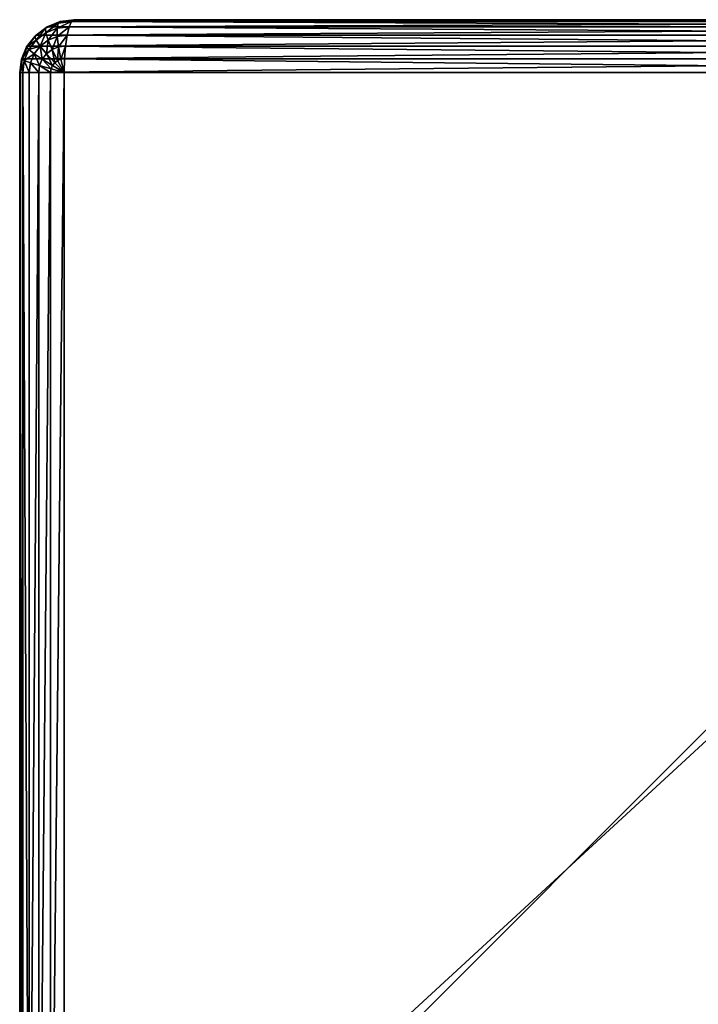
# Model space of a CAD drawing. Units: millimetres. Extents: x 9 to 2513, y 0 to 1800.
# Drawn here: x 889 to 927, y 1504 to 1560 of the extents above; entities that cross this region are included whole.
import ezdxf

# ---------------------------------------------------------------- set-up
doc = ezdxf.new("R2010")
doc.units = ezdxf.units.MM
doc.layers.get('0').update_dxf_attribs({"true_color": 0xff5454})

# ---------------------------------------------------------------- blocks, each defined once
blk = doc.blocks.new('Group_21')
for p, q in [((41.455, 79.121, 3), (42.087, 79.598, 3)), ((42.705, 79.799, 2.224), (41.994, 79.51, 2.224)), ((42.087, 79.598, 3), (41.994, 79.51, 2.224)), ((42.087, 79.598, 3), (42.824, 79.898, 3)), ((122.373, 79.598, 432), (42.087, 79.598, 3)), ((42.705, 79.799, 2.224), (42.649, 79.51, 1.5)), ((43.333, 79.598, 1.5), (42.649, 79.51, 1.5)), ((43.468, 79.898, 2.224), (42.705, 79.799, 2.224)), ((42.824, 79.898, 3), (42.705, 79.799, 2.224)), ((42.824, 79.898, 3), (43.614, 80, 3)), ((123.109, 79.898, 432), (42.824, 79.898, 3)), ((43.333, 79.598, 1.5), (43.217, 79.121, 0.879)), ((43.468, 79.898, 2.224), (43.333, 79.598, 1.5)), ((117.229, 79.598, 1.5), (43.333, 79.598, 1.5)), ((43.614, 80, 3), (43.468, 79.898, 2.224)), ((117.364, 79.898, 2.224), (43.468, 79.898, 2.224)), ((43.614, 80, 3), (123.899, 80, 432)), ((43.614, 80, 3), (117.509, 80, 3)), ((41.384, 79.049, 2.224), (40.915, 78.449, 2.224)), ((40.97, 78.5, 3), (41.455, 79.121, 3)), ((41.994, 79.51, 2.224), (41.384, 79.049, 2.224)), ((41.455, 79.121, 3), (41.384, 79.049, 2.224)), ((41.384, 79.049, 2.224), (41.464, 78.837, 1.5)), ((121.741, 79.121, 432), (41.455, 79.121, 3)), ((42.011, 79.25, 1.5), (41.464, 78.837, 1.5)), ((41.994, 79.51, 2.224), (42.011, 79.25, 1.5)), ((42.649, 79.51, 1.5), (42.011, 79.25, 1.5)), ((42.011, 79.25, 1.5), (42.137, 78.837, 0.879)), ((42.658, 79.049, 0.879), (42.137, 78.837, 0.879)), ((42.649, 79.51, 1.5), (42.658, 79.049, 0.879)), ((43.217, 79.121, 0.879), (42.658, 79.049, 0.879)), ((42.658, 79.049, 0.879), (42.732, 78.449, 0.402)), ((43.217, 79.121, 0.879), (43.127, 78.5, 0.402)), ((117.112, 79.121, 0.879), (43.217, 79.121, 0.879)), ((40.665, 77.776, 3), (40.97, 78.5, 3)), ((40.97, 78.5, 3), (40.915, 78.449, 2.224)), ((121.256, 78.5, 432), (40.97, 78.5, 3)), ((41.464, 78.837, 1.5), (41.044, 78.299, 1.5)), ((41.69, 78.5, 0.879), (41.348, 78.061, 0.879)), ((41.464, 78.837, 1.5), (41.69, 78.5, 0.879)), ((42.137, 78.837, 0.879), (41.69, 78.5, 0.879)), ((41.69, 78.5, 0.879), (42.048, 78.061, 0.402)), ((42.137, 78.837, 0.879), (42.364, 78.299, 0.402)), ((43.127, 78.5, 0.402), (42.732, 78.449, 0.402)), ((43.127, 78.5, 0.402), (43.071, 77.776, 0.102)), ((117.023, 78.5, 0.402), (43.127, 78.5, 0.402)), ((40.915, 78.449, 2.224), (40.621, 77.75, 2.224)), ((41.044, 78.299, 1.5), (40.78, 77.672, 1.5)), ((40.915, 78.449, 2.224), (41.044, 78.299, 1.5)), ((41.044, 78.299, 1.5), (41.348, 78.061, 0.879)), ((41.348, 78.061, 0.879), (41.132, 77.549, 0.879)), ((41.348, 78.061, 0.879), (41.806, 77.75, 0.402)), ((42.048, 78.061, 0.402), (41.806, 77.75, 0.402)), ((42.364, 78.299, 0.402), (42.048, 78.061, 0.402)), ((42.048, 78.061, 0.402), (42.513, 77.549, 0.102)), ((42.732, 78.449, 0.402), (42.364, 78.299, 0.402)), ((42.364, 78.299, 0.402), (42.676, 77.672, 0.102)), ((42.732, 78.449, 0.402), (42.867, 77.75, 0.102)), ((40.621, 77.75, 2.224), (40.52, 77, 2.224)), ((40.561, 77, 3), (40.665, 77.776, 3)), ((40.665, 77.776, 3), (40.621, 77.75, 2.224)), ((40.621, 77.75, 2.224), (40.78, 77.672, 1.5)), ((120.951, 77.776, 432), (40.665, 77.776, 3)), ((40.78, 77.672, 1.5), (40.69, 77, 1.5)), ((40.78, 77.672, 1.5), (41.132, 77.549, 0.879)), ((41.132, 77.549, 0.879), (41.058, 77, 0.879)), ((41.132, 77.549, 0.879), (41.653, 77.388, 0.402)), ((41.653, 77.388, 0.402), (41.601, 77, 0.402)), ((41.806, 77.75, 0.402), (41.653, 77.388, 0.402)), ((41.653, 77.388, 0.402), (42.308, 77.201, 0.102)), ((41.806, 77.75, 0.402), (42.387, 77.388, 0.102)), ((42.387, 77.388, 0.102), (42.308, 77.201, 0.102)), ((42.513, 77.549, 0.102), (42.387, 77.388, 0.102)), ((42.387, 77.388, 0.102), (43.052, 77)), ((42.676, 77.672, 0.102), (42.513, 77.549, 0.102)), ((42.513, 77.549, 0.102), (43.052, 77)), ((42.867, 77.75, 0.102), (42.676, 77.672, 0.102)), ((42.676, 77.672, 0.102), (43.052, 77)), ((43.071, 77.776, 0.102), (42.867, 77.75, 0.102)), ((42.867, 77.75, 0.102), (43.052, 77)), ((43.071, 77.776, 0.102), (43.052, 77)), ((116.967, 77.776, 0.102), (43.071, 77.776, 0.102)), ((40.52, 77, 2.224), (40.52, 3, 2.224)), ((40.52, 77, 2.224), (40.561, 77, 3)), ((40.69, 77, 1.5), (40.52, 77, 2.224)), ((40.561, 3, 3), (40.561, 77, 3)), ((40.561, 77, 3), (120.847, 77, 432)), ((40.69, 77, 1.5), (40.69, 3, 1.5)), ((41.058, 77, 0.879), (40.69, 77, 1.5)), ((41.058, 77, 0.879), (41.058, 3, 0.879)), ((41.601, 77, 0.402), (41.058, 77, 0.879)), ((41.601, 77, 0.402), (41.601, 3, 0.402)), ((42.281, 77, 0.102), (41.601, 77, 0.402)), ((42.308, 77.201, 0.102), (42.281, 77, 0.102)), ((42.281, 77, 0.102), (42.281, 3, 0.102)), ((43.052, 77), (42.281, 77, 0.102)), ((42.308, 77.201, 0.102), (43.052, 77)), ((43.052, 3), (43.052, 77)), ((43.052, 77), (116.948, 77))]:
    blk.add_line(p, q)
mesh = blk.add_polyface()
corners = [(41.384, 79.049, 2.224), (42.087, 79.598, 3), (41.994, 79.51, 2.224), (41.455, 79.121, 3)]
mesh.append_faces([[corners[k] for k in face] for face in [(0, 1, 2), (1, 0, 3)]], dxfattribs={"vtx0": -1})
mesh = blk.add_polyface()
corners = [(41.455, 79.121, 3), (122.373, 79.598, 432), (42.087, 79.598, 3), (121.741, 79.121, 432)]
mesh.append_faces([[corners[k] for k in face] for face in [(0, 1, 2), (1, 0, 3)]], dxfattribs={"vtx0": -1})
mesh = blk.add_polyface()
corners = [(41.994, 79.51, 2.224), (42.824, 79.898, 3), (42.705, 79.799, 2.224), (42.087, 79.598, 3)]
mesh.append_faces([[corners[k] for k in face] for face in [(0, 1, 2), (1, 0, 3)]], dxfattribs={"vtx0": -1})
mesh = blk.add_polyface()
corners = [(42.011, 79.25, 1.5), (42.705, 79.799, 2.224), (42.649, 79.51, 1.5), (41.994, 79.51, 2.224)]
mesh.append_faces([[corners[k] for k in face] for face in [(0, 1, 2), (1, 0, 3)]], dxfattribs={"vtx0": -1})
mesh = blk.add_polyface()
corners = [(42.087, 79.598, 3), (123.109, 79.898, 432), (42.824, 79.898, 3), (122.373, 79.598, 432)]
mesh.append_faces([[corners[k] for k in face] for face in [(0, 1, 2), (1, 0, 3)]], dxfattribs={"vtx0": -1})
mesh = blk.add_polyface()
corners = [(42.649, 79.51, 1.5), (43.468, 79.898, 2.224), (43.333, 79.598, 1.5), (42.705, 79.799, 2.224)]
mesh.append_faces([[corners[k] for k in face] for face in [(0, 1, 2), (1, 0, 3)]], dxfattribs={"vtx0": -1})
mesh = blk.add_polyface()
corners = [(42.658, 79.049, 0.879), (43.333, 79.598, 1.5), (43.217, 79.121, 0.879), (42.649, 79.51, 1.5)]
mesh.append_faces([[corners[k] for k in face] for face in [(0, 1, 2), (1, 0, 3)]], dxfattribs={"vtx0": -1})
mesh = blk.add_polyface()
corners = [(42.705, 79.799, 2.224), (43.614, 80, 3), (43.468, 79.898, 2.224), (42.824, 79.898, 3)]
mesh.append_faces([[corners[k] for k in face] for face in [(0, 1, 2), (1, 0, 3)]], dxfattribs={"vtx0": -1})
mesh = blk.add_polyface()
corners = [(42.824, 79.898, 3), (123.899, 80, 432), (43.614, 80, 3), (123.109, 79.898, 432)]
mesh.append_faces([[corners[k] for k in face] for face in [(0, 1, 2), (1, 0, 3)]], dxfattribs={"vtx0": -1})
mesh = blk.add_polyface()
corners = [(43.333, 79.598, 1.5), (117.112, 79.121, 0.879), (43.217, 79.121, 0.879), (117.229, 79.598, 1.5)]
mesh.append_faces([[corners[k] for k in face] for face in [(0, 1, 2), (1, 0, 3)]], dxfattribs={"vtx0": -1})
mesh = blk.add_polyface()
corners = [(43.468, 79.898, 2.224), (117.229, 79.598, 1.5), (43.333, 79.598, 1.5), (117.364, 79.898, 2.224)]
mesh.append_faces([[corners[k] for k in face] for face in [(0, 1, 2), (1, 0, 3)]], dxfattribs={"vtx0": -1})
mesh = blk.add_polyface()
corners = [(43.614, 80, 3), (117.364, 79.898, 2.224), (43.468, 79.898, 2.224), (117.509, 80, 3)]
mesh.append_faces([[corners[k] for k in face] for face in [(0, 1, 2), (1, 0, 3)]], dxfattribs={"vtx0": -1})
mesh = blk.add_polyface()
corners = [(123.899, 80, 432), (117.509, 80, 3), (43.614, 80, 3), (197.795, 80, 432)]
mesh.append_faces([[corners[k] for k in face] for face in [(0, 1, 2), (1, 0, 3)]], dxfattribs={"vtx0": -1})
mesh = blk.add_polyface()
corners = [(40.97, 78.5, 3), (41.384, 79.049, 2.224), (40.915, 78.449, 2.224), (41.455, 79.121, 3)]
mesh.append_faces([[corners[k] for k in face] for face in [(0, 1, 2), (1, 0, 3)]], dxfattribs={"vtx0": -1})
mesh = blk.add_polyface()
corners = [(40.915, 78.449, 2.224), (41.464, 78.837, 1.5), (41.044, 78.299, 1.5), (41.384, 79.049, 2.224)]
mesh.append_faces([[corners[k] for k in face] for face in [(0, 1, 2), (1, 0, 3)]], dxfattribs={"vtx0": -1})
mesh = blk.add_polyface()
corners = [(121.741, 79.121, 432), (40.97, 78.5, 3), (121.256, 78.5, 432), (41.455, 79.121, 3)]
mesh.append_faces([[corners[k] for k in face] for face in [(0, 1, 2), (1, 0, 3)]], dxfattribs={"vtx0": -1})
mesh = blk.add_polyface()
corners = [(41.464, 78.837, 1.5), (41.994, 79.51, 2.224), (42.011, 79.25, 1.5), (41.384, 79.049, 2.224)]
mesh.append_faces([[corners[k] for k in face] for face in [(0, 1, 2), (1, 0, 3)]], dxfattribs={"vtx0": -1})
mesh = blk.add_polyface()
corners = [(41.69, 78.5, 0.879), (42.011, 79.25, 1.5), (42.137, 78.837, 0.879), (41.464, 78.837, 1.5)]
mesh.append_faces([[corners[k] for k in face] for face in [(0, 1, 2), (1, 0, 3)]], dxfattribs={"vtx0": -1})
mesh = blk.add_polyface()
corners = [(42.137, 78.837, 0.879), (42.649, 79.51, 1.5), (42.658, 79.049, 0.879), (42.011, 79.25, 1.5)]
mesh.append_faces([[corners[k] for k in face] for face in [(0, 1, 2), (1, 0, 3)]], dxfattribs={"vtx0": -1})
mesh = blk.add_polyface()
corners = [(42.658, 79.049, 0.879), (42.364, 78.299, 0.402), (42.137, 78.837, 0.879), (42.732, 78.449, 0.402)]
mesh.append_faces([[corners[k] for k in face] for face in [(0, 1, 2), (1, 0, 3)]], dxfattribs={"vtx0": -1})
mesh = blk.add_polyface()
corners = [(43.217, 79.121, 0.879), (42.732, 78.449, 0.402), (42.658, 79.049, 0.879), (43.127, 78.5, 0.402)]
mesh.append_faces([[corners[k] for k in face] for face in [(0, 1, 2), (1, 0, 3)]], dxfattribs={"vtx0": -1})
mesh = blk.add_polyface()
corners = [(43.217, 79.121, 0.879), (117.023, 78.5, 0.402), (43.127, 78.5, 0.402), (117.112, 79.121, 0.879)]
mesh.append_faces([[corners[k] for k in face] for face in [(0, 1, 2), (1, 0, 3)]], dxfattribs={"vtx0": -1})
mesh = blk.add_polyface()
corners = [(40.665, 77.776, 3), (40.915, 78.449, 2.224), (40.621, 77.75, 2.224), (40.97, 78.5, 3)]
mesh.append_faces([[corners[k] for k in face] for face in [(0, 1, 2), (1, 0, 3)]], dxfattribs={"vtx0": -1})
mesh = blk.add_polyface()
corners = [(121.256, 78.5, 432), (40.665, 77.776, 3), (120.951, 77.776, 432), (40.97, 78.5, 3)]
mesh.append_faces([[corners[k] for k in face] for face in [(0, 1, 2), (1, 0, 3)]], dxfattribs={"vtx0": -1})
mesh = blk.add_polyface()
corners = [(41.044, 78.299, 1.5), (41.69, 78.5, 0.879), (41.348, 78.061, 0.879), (41.464, 78.837, 1.5)]
mesh.append_faces([[corners[k] for k in face] for face in [(0, 1, 2), (1, 0, 3)]], dxfattribs={"vtx0": -1})
mesh = blk.add_polyface()
corners = [(41.69, 78.5, 0.879), (41.806, 77.75, 0.402), (41.348, 78.061, 0.879), (42.048, 78.061, 0.402)]
mesh.append_faces([[corners[k] for k in face] for face in [(0, 1, 2), (1, 0, 3)]], dxfattribs={"vtx0": -1})
mesh = blk.add_polyface()
corners = [(42.137, 78.837, 0.879), (42.048, 78.061, 0.402), (41.69, 78.5, 0.879), (42.364, 78.299, 0.402)]
mesh.append_faces([[corners[k] for k in face] for face in [(0, 1, 2), (1, 0, 3)]], dxfattribs={"vtx0": -1})
mesh = blk.add_polyface()
corners = [(43.127, 78.5, 0.402), (42.867, 77.75, 0.102), (42.732, 78.449, 0.402), (43.071, 77.776, 0.102)]
mesh.append_faces([[corners[k] for k in face] for face in [(0, 1, 2), (1, 0, 3)]], dxfattribs={"vtx0": -1})
mesh = blk.add_polyface()
corners = [(43.127, 78.5, 0.402), (116.967, 77.776, 0.102), (43.071, 77.776, 0.102), (117.023, 78.5, 0.402)]
mesh.append_faces([[corners[k] for k in face] for face in [(0, 1, 2), (1, 0, 3)]], dxfattribs={"vtx0": -1})
mesh = blk.add_polyface()
corners = [(40.621, 77.75, 2.224), (41.044, 78.299, 1.5), (40.78, 77.672, 1.5), (40.915, 78.449, 2.224)]
mesh.append_faces([[corners[k] for k in face] for face in [(0, 1, 2), (1, 0, 3)]], dxfattribs={"vtx0": -1})
mesh = blk.add_polyface()
corners = [(40.78, 77.672, 1.5), (41.348, 78.061, 0.879), (41.132, 77.549, 0.879), (41.044, 78.299, 1.5)]
mesh.append_faces([[corners[k] for k in face] for face in [(0, 1, 2), (1, 0, 3)]], dxfattribs={"vtx0": -1})
mesh = blk.add_polyface()
corners = [(41.348, 78.061, 0.879), (41.653, 77.388, 0.402), (41.132, 77.549, 0.879), (41.806, 77.75, 0.402)]
mesh.append_faces([[corners[k] for k in face] for face in [(0, 1, 2), (1, 0, 3)]], dxfattribs={"vtx0": -1})
mesh = blk.add_polyface()
corners = [(42.048, 78.061, 0.402), (42.387, 77.388, 0.102), (41.806, 77.75, 0.402), (42.513, 77.549, 0.102)]
mesh.append_faces([[corners[k] for k in face] for face in [(0, 1, 2), (1, 0, 3)]], dxfattribs={"vtx0": -1})
mesh = blk.add_polyface()
corners = [(42.364, 78.299, 0.402), (42.513, 77.549, 0.102), (42.048, 78.061, 0.402), (42.676, 77.672, 0.102)]
mesh.append_faces([[corners[k] for k in face] for face in [(0, 1, 2), (1, 0, 3)]], dxfattribs={"vtx0": -1})
mesh = blk.add_polyface()
corners = [(42.732, 78.449, 0.402), (42.676, 77.672, 0.102), (42.364, 78.299, 0.402), (42.867, 77.75, 0.102)]
mesh.append_faces([[corners[k] for k in face] for face in [(0, 1, 2), (1, 0, 3)]], dxfattribs={"vtx0": -1})
mesh = blk.add_polyface()
corners = [(40.665, 77.776, 3), (40.52, 77, 2.224), (40.561, 77, 3), (40.621, 77.75, 2.224)]
mesh.append_faces([[corners[k] for k in face] for face in [(0, 1, 2), (1, 0, 3)]], dxfattribs={"vtx0": -1})
mesh = blk.add_polyface()
corners = [(40.621, 77.75, 2.224), (40.69, 77, 1.5), (40.52, 77, 2.224), (40.78, 77.672, 1.5)]
mesh.append_faces([[corners[k] for k in face] for face in [(0, 1, 2), (1, 0, 3)]], dxfattribs={"vtx0": -1})
mesh = blk.add_polyface()
corners = [(120.951, 77.776, 432), (40.561, 77, 3), (120.847, 77, 432), (40.665, 77.776, 3)]
mesh.append_faces([[corners[k] for k in face] for face in [(0, 1, 2), (1, 0, 3)]], dxfattribs={"vtx0": -1})
mesh = blk.add_polyface()
corners = [(40.78, 77.672, 1.5), (41.058, 77, 0.879), (40.69, 77, 1.5), (41.132, 77.549, 0.879)]
mesh.append_faces([[corners[k] for k in face] for face in [(0, 1, 2), (1, 0, 3)]], dxfattribs={"vtx0": -1})
mesh = blk.add_polyface()
corners = [(41.132, 77.549, 0.879), (41.601, 77, 0.402), (41.058, 77, 0.879), (41.653, 77.388, 0.402)]
mesh.append_faces([[corners[k] for k in face] for face in [(0, 1, 2), (1, 0, 3)]], dxfattribs={"vtx0": -1})
mesh = blk.add_polyface()
corners = [(41.653, 77.388, 0.402), (42.281, 77, 0.102), (41.601, 77, 0.402), (42.308, 77.201, 0.102)]
mesh.append_faces([[corners[k] for k in face] for face in [(0, 1, 2), (1, 0, 3)]], dxfattribs={"vtx0": -1})
mesh = blk.add_polyface()
corners = [(41.806, 77.75, 0.402), (42.308, 77.201, 0.102), (41.653, 77.388, 0.402), (42.387, 77.388, 0.102)]
mesh.append_faces([[corners[k] for k in face] for face in [(0, 1, 2), (1, 0, 3)]], dxfattribs={"vtx0": -1})
mesh = blk.add_polyface()
corners = [(43.052, 77), (42.308, 77.201, 0.102), (42.387, 77.388, 0.102)]
mesh.append_faces([[corners[k] for k in face] for face in [(0, 1, 2)]])
mesh = blk.add_polyface()
corners = [(43.052, 77), (42.387, 77.388, 0.102), (42.513, 77.549, 0.102)]
mesh.append_faces([[corners[k] for k in face] for face in [(0, 1, 2)]])
mesh = blk.add_polyface()
corners = [(43.052, 77), (42.513, 77.549, 0.102), (42.676, 77.672, 0.102)]
mesh.append_faces([[corners[k] for k in face] for face in [(0, 1, 2)]])
mesh = blk.add_polyface()
corners = [(43.052, 77), (42.676, 77.672, 0.102), (42.867, 77.75, 0.102)]
mesh.append_faces([[corners[k] for k in face] for face in [(0, 1, 2)]])
mesh = blk.add_polyface()
corners = [(43.071, 77.776, 0.102), (43.052, 77), (42.867, 77.75, 0.102)]
mesh.append_faces([[corners[k] for k in face] for face in [(0, 1, 2)]])
mesh = blk.add_polyface()
corners = [(43.071, 77.776, 0.102), (116.948, 77), (43.052, 77), (116.967, 77.776, 0.102)]
mesh.append_faces([[corners[k] for k in face] for face in [(0, 1, 2), (1, 0, 3)]], dxfattribs={"vtx0": -1})
mesh = blk.add_polyface()
corners = [(40.561, 77, 3), (40.52, 3, 2.224), (40.561, 3, 3), (40.52, 77, 2.224)]
mesh.append_faces([[corners[k] for k in face] for face in [(0, 1, 2), (1, 0, 3)]], dxfattribs={"vtx0": -1})
mesh = blk.add_polyface()
corners = [(40.52, 77, 2.224), (40.69, 3, 1.5), (40.52, 3, 2.224), (40.69, 77, 1.5)]
mesh.append_faces([[corners[k] for k in face] for face in [(0, 1, 2), (1, 0, 3)]], dxfattribs={"vtx0": -1})
mesh = blk.add_polyface()
corners = [(120.847, 77, 432), (40.561, 3, 3), (120.847, 3, 432), (40.561, 77, 3)]
mesh.append_faces([[corners[k] for k in face] for face in [(0, 1, 2), (1, 0, 3)]], dxfattribs={"vtx0": -1})
mesh = blk.add_polyface()
corners = [(40.69, 77, 1.5), (41.058, 3, 0.879), (40.69, 3, 1.5), (41.058, 77, 0.879)]
mesh.append_faces([[corners[k] for k in face] for face in [(0, 1, 2), (1, 0, 3)]], dxfattribs={"vtx0": -1})
mesh = blk.add_polyface()
corners = [(41.601, 77, 0.402), (41.058, 3, 0.879), (41.058, 77, 0.879), (41.601, 3, 0.402)]
mesh.append_faces([[corners[k] for k in face] for face in [(0, 1, 2), (1, 0, 3)]], dxfattribs={"vtx0": -1})
mesh = blk.add_polyface()
corners = [(42.281, 77, 0.102), (41.601, 3, 0.402), (41.601, 77, 0.402), (42.281, 3, 0.102)]
mesh.append_faces([[corners[k] for k in face] for face in [(0, 1, 2), (1, 0, 3)]], dxfattribs={"vtx0": -1})
mesh = blk.add_polyface()
corners = [(43.052, 77), (42.281, 77, 0.102), (42.308, 77.201, 0.102)]
mesh.append_faces([[corners[k] for k in face] for face in [(0, 1, 2)]])
mesh = blk.add_polyface()
corners = [(43.052, 77), (42.281, 3, 0.102), (42.281, 77, 0.102), (43.052, 3)]
mesh.append_faces([[corners[k] for k in face] for face in [(0, 1, 2), (1, 0, 3)]], dxfattribs={"vtx0": -1})
mesh = blk.add_polyface()
corners = [(116.948, 77), (43.052, 3), (43.052, 77), (116.948, 3)]
mesh.append_faces([[corners[k] for k in face] for face in [(0, 1, 2), (1, 0, 3)]], dxfattribs={"vtx0": -1})
blk = doc.blocks.new('Group_26')
blk.add_blockref('Group_21', (0, 0))
blk = doc.blocks.new('Group_1')
at = {"color": 250, "true_color": 0x282828}
blk.add_blockref('Group_26', (-40.52, 1479.554, 73), dxfattribs=at)

msp = doc.modelspace()

# ---------------------------------------------------------------- block references
msp.add_blockref('Group_1', (888.52, 0, -73))

doc.saveas('drawing.dxf')
